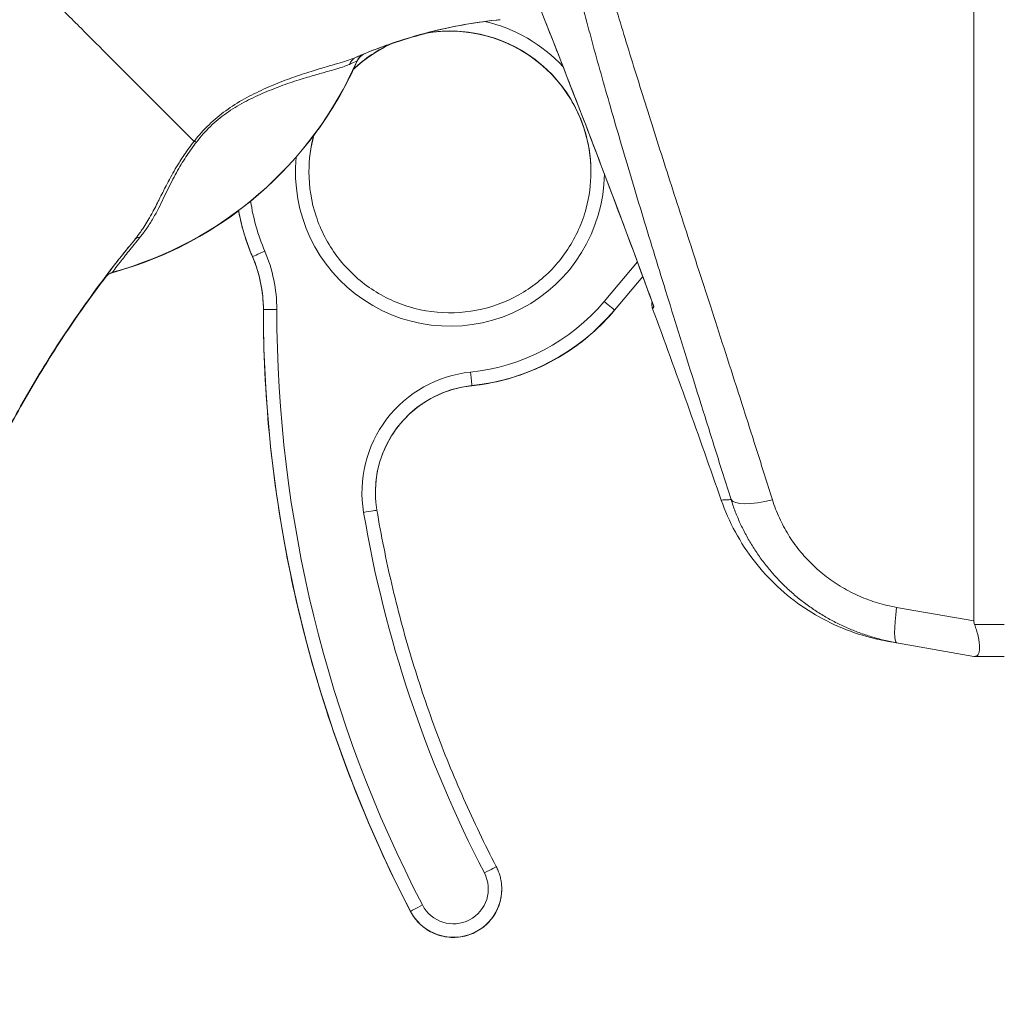
# Model space of a CAD drawing. Units: inches. Extents: x 4 to 148, y 3 to 90.
# Drawn here: x 73 to 74, y 59 to 60 of the extents above; entities that cross this region are included whole.
import ezdxf

# ---------------------------------------------------------------- set-up
doc = ezdxf.new("R2010")
doc.units = ezdxf.units.IN
doc.header["$LTSCALE"] = 9
doc.header["$MEASUREMENT"] = 0
for name, color, linetype, lineweight in [('Dimension (ANSI)', 7, 'Continuous', 5), ('Visible (ANSI)', 7, 'Continuous', 5), ('Visible Narrow (ANSI)', 7, 'Continuous', 5)]:
    doc.layers.add(name, color=color, linetype=linetype, lineweight=lineweight)
doc.styles.add('ROMANS', font='romans.shx')
doc.dimstyles.new('Default (ANSI)', dxfattribs={"dimscale": 9, "dimtxt": 0.1, "dimasz": 0.098425, "dimexe": 0.125, "dimexo": 0.0625, "dimgap": 0.031496, "dimtad": 0, "dimtih": 1, "dimtoh": 1, "dimrnd": 1e-08, "dimzin": 0, "dimdsep": 46, "dimtxsty": 'ROMANS', "dimcen": 0.09, "dimdle": 0.393701, "dimclrd": 256, "dimclre": 256, "dimclrt": 256, "dimadec": 0, "dimazin": 0, "dimtfac": 1, "dimtofl": 0, "dimtmove": 0, "dimatfit": 3, "dimfxl": 1, "dimtolj": 1, "dimtzin": 0, "dimlwd": -1, "dimlwe": -1, "dimarcsym": 0})

# ---------------------------------------------------------------- blocks, each defined once
blk = doc.blocks.new('*D15')
at = {"layer": 'Defpoints', "color": 0, "transparency": 16777216}
for p in [(69.515, 72.8721), (74.4698, 72.8721), (74.4698, 49.1221)]:
    blk.add_point(p, dxfattribs=at)
at = {"layer": 'Dimension (ANSI)', "transparency": 16777216}
for p, q in [((73.9073, 72.8721), (68.39, 72.8721)), ((69.515, 71.9862), (69.515, 66.3491)), ((69.515, 50.0079), (69.515, 61.8739)), ((73.9073, 49.1221), (68.39, 49.1221))]:
    blk.add_line(p, q, dxfattribs=at)
for points in [[(69.3674, 71.9862), (69.6626, 71.9862), (69.515, 72.8721)], [(69.3674, 50.0079), (69.6626, 50.0079), (69.515, 49.1221)]]:
    blk.add_solid(points, dxfattribs=at)
at = {"layer": 'Dimension (ANSI)', "transparency": 16777216, "insert": (69.515, 64.1115), "char_height": 0.9, "attachment_point": 5, "style": 'ROMANS'}
blk.add_mtext('\\A1;\\fromans|b0|i0;\\H0.9000;23.75\\P\\fromans|b0|i0;\\H0.9000;LID\\P\\fromans|b0|i0;\\H0.9000;HEIGHT', dxfattribs=at)

msp = doc.modelspace()

# ---------------------------------------------------------------- linework, layer by layer
at = {"layer": 'Visible (ANSI)'}
for p, q in [((74.27238, 59.08836), (74.27238, 60.49276)), ((73.1853, 59.83875), (73.18529, 59.83876)), ((73.78717, 59.59354), (73.74564, 59.5441)), ((74.15921, 59.05639), (74.27238, 59.03644)), ((74.27238, 59.03644), (74.27346, 59.03644)), ((74.31704, 59.03644), (74.27346, 59.03644)), ((73.5804, 58.69517), (73.5804, 58.69542))]:
    msp.add_line(p, q, dxfattribs=at)
for centre, radius, start, end in [((73.38677, 59.90151), 0.02008, 112.54381, 156.33164), ((72.86356, 60.13052), 0.55118, 323.19179, 334.97623), ((72.86356, 60.13052), 0.55118, 285.36021, 306.92441), ((73.01488, 59.57998), 0.02008, 105.36016, 142.95038), ((73.01488, 59.57967), 0.02008, 105.36021, 142.95036), ((59.02741, 54.09408), 15.74803, 19.171405, 20.255663)]:
    msp.add_arc(centre, radius, start, end, dxfattribs=at)
for centre, major_axis, ratio, start_param, end_param in [((72.86356, 60.13083), (-0.55118, 0), 0.9999992, 1.8388809, 2.7285013), ((72.86356, 60.13052), (-0.55118, 0), 0.9999992, 2.4991692, 2.7048431), ((72.86356, 60.13052), (-0.55118, 0), 0.9999992, 1.8388809, 2.2152486), ((74.34363, 58.5769), (1.68453, 0.03717), 0.9999992, 2.4729003, 2.509576), ((74.3436, 58.57661), (-1.68391, 0.05776), 0.9999992, 5.6708413, 5.7075178), ((73.44316, 60.17961), (-0.4443, -0.58784), 0.0007664, 6.2821465, 6.3142062), ((73.01511, 59.57994), (-0.01571, 0.0125), 0.9995305, 0.0018169, 0.0255596), ((72.96442, 59.54226), (0.02865, 0.04094), 0.028853, 1.595289, 1.6712494), ((72.96442, 59.54184), (0.02865, 0.04094), 0.0300959, 1.593502, 1.669469), ((74.72583, 59.03644), (-0.45336, 0.05335), 0.1629425, 0.0191733, 0.0880014)]:
    msp.add_ellipse(centre, major_axis=major_axis, ratio=ratio, start_param=start_param, end_param=end_param, dxfattribs=at)
for points in [[(73.80313, 59.55013), (73.7348, 59.73683), (73.66307, 59.92231), (73.58869, 60.10667)], [(73.41922, 59.93498), (73.43634, 59.94089), (73.45369, 59.94613), (73.47123, 59.95069)], [(73.42334, 59.93679), (73.42334, 59.93679), (73.42334, 59.93679), (73.42333, 59.93679)], [(72.99937, 59.59242), (72.99937, 59.59241), (72.99937, 59.59241), (72.99937, 59.59241)], [(73.90206, 59.26567), (73.90206, 59.26567), (73.90206, 59.26567), (73.90206, 59.26567)]]:
    msp.add_open_spline(points, degree=3, dxfattribs=at)
for points, knots in [([(73.37907, 59.92005), (73.40982, 59.93281), (73.44149, 59.94339), (73.50604, 59.95993), (73.5389, 59.96589), (73.572, 59.96949)], [0.00000129, 0.00000129, 0.00000129, 0.00000129, 0.25366569, 0.25366569, 0.50727348, 0.50727348, 0.50727348, 0.50727348]), ([(73.572, 59.96949), (73.57301, 59.9696), (73.57403, 59.96971), (73.57605, 59.96993), (73.57707, 59.97003), (73.57808, 59.97014)], [0.000000084, 0.000000084, 0.000000084, 0.000000084, 0.007755829, 0.007755829, 0.015527264, 0.015527264, 0.015527264, 0.015527264]), ([(73.71118, 59.74695), (73.71115, 59.76891), (73.7076, 59.79086), (73.69375, 59.83264), (73.68344, 59.85245), (73.65711, 59.88781), (73.64109, 59.90337), (73.60497, 59.92866), (73.58487, 59.93839), (73.54263, 59.95103), (73.52049, 59.95394), (73.48818, 59.953), (73.47794, 59.95193), (73.46783, 59.95011)], [5.935909, 5.935909, 5.935909, 5.935909, 6.2546961, 6.2546961, 6.5746962, 6.5746962, 6.8946962, 6.8946962, 7.2146962, 7.2146962, 7.5346961, 7.5346961, 7.6838041, 7.6838041, 7.6838041, 7.6838041]), ([(73.41834, 59.93458), (73.43444, 59.94017), (73.45076, 59.94517), (73.46723, 59.94957), (73.46878, 59.94999), (73.47034, 59.9504), (73.47189, 59.9508)], [0.25945912, 0.25945912, 0.25945912, 0.25945912, 0.5, 0.5, 0.5, 0.52267836, 0.52267836, 0.52267836, 0.52267836]), ([(73.4223, 59.93635), (73.40585, 59.92922), (73.39033, 59.91993), (73.37159, 59.90511), (73.36708, 59.90122), (73.36275, 59.89713)], [7.91439794, 7.91439794, 7.91439794, 7.91439794, 8.17469604, 8.17469604, 8.26113644, 8.26113644, 8.26113644, 8.26113644]), ([(73.30499, 59.80078), (73.30494, 59.80057), (73.30488, 59.80036), (73.30019, 59.78282), (73.29782, 59.76489), (73.29779, 59.74695)], [8.81155408, 8.81155408, 8.81155408, 8.81155408, 8.81469604, 8.81469604, 9.07507585, 9.07507585, 9.07507585, 9.07507585]), ([(73.29779, 59.74695), (73.29779, 59.7249), (73.30135, 59.70285), (73.31522, 59.661), (73.32553, 59.64119), (73.35187, 59.60583), (73.36788, 59.59027), (73.404, 59.56498), (73.4241, 59.55525), (73.46635, 59.54261), (73.48848, 59.5397), (73.53256, 59.54098), (73.55449, 59.54518), (73.59592, 59.56027), (73.61542, 59.57116), (73.65, 59.59851), (73.66509, 59.61498), (73.68931, 59.65182), (73.69845, 59.67219), (73.70881, 59.7109), (73.71118, 59.72892), (73.71118, 59.74695)], [2.7931034, 2.7931034, 2.7931034, 2.7931034, 3.1131035, 3.1131035, 3.4331035, 3.4331035, 3.7531035, 3.7531035, 4.0731035, 4.0731035, 4.3931035, 4.3931035, 4.7131034, 4.7131034, 5.0331034, 5.0331034, 5.3531034, 5.3531034, 5.6731034, 5.6731034, 5.9346961, 5.9346961, 5.9346961, 5.9346961]), ([(73.19464, 59.69017), (73.19478, 59.6894), (73.19492, 59.68864), (73.19649, 59.68039), (73.19818, 59.67296), (73.2021, 59.65825), (73.20433, 59.65096), (73.20931, 59.63656), (73.21206, 59.62946), (73.21506, 59.62246)], [2.97355734, 2.97355734, 2.97355734, 2.97355734, 2.98096633, 2.98096633, 3.05350035, 3.05350035, 3.12603437, 3.12603437, 3.19856838, 3.19856838, 3.19856838, 3.19856838]), ([(73.21506, 59.62246), (73.21716, 59.61757), (73.21906, 59.6126), (73.22245, 59.60251), (73.22394, 59.5974), (73.22651, 59.58707), (73.22758, 59.58186), (73.2293, 59.57135), (73.22995, 59.56607), (73.23081, 59.55546), (73.23102, 59.55014), (73.23102, 59.54482)], [6.22620958, 6.22620958, 6.22620958, 6.22620958, 6.30729363, 6.30729363, 6.38837768, 6.38837768, 6.46946173, 6.46946173, 6.55054578, 6.55054578, 6.63162983, 6.63162983, 6.63162983, 6.63162983]), ([(72.80912, 59.27218), (72.82242, 59.3015), (72.83702, 59.33147), (72.85313, 59.36203), (72.86924, 59.3926), (72.88687, 59.42376), (72.90614, 59.45527), (72.9254, 59.48678), (72.94631, 59.51864), (72.96888, 59.55051), (72.97909, 59.56491), (72.98964, 59.57932), (73.00055, 59.59374)], [0, 0, 0, 0, 0.25, 0.25, 0.25, 0.5, 0.5, 0.5, 0.75, 0.75, 0.75, 0.86302748, 0.86302748, 0.86302748, 0.86302748]), ([(73.80154, 59.54621), (73.8008, 59.5482), (73.80039, 59.55034), (73.80029, 59.5539), (73.80041, 59.55536), (73.80069, 59.55678)], [0, 0, 0, 0, 0.016175273, 0.016175273, 0.027170882, 0.027170882, 0.027170882, 0.027170882]), ([(72.86934, 59.39269), (72.88325, 59.41782), (72.8978, 59.4426), (72.92816, 59.49138), (72.94396, 59.51539), (72.96037, 59.53898)], [-0.43887201, -0.43887201, -0.43887201, -0.43887201, -0.21943736, -0.21943736, -0.00000099, -0.00000099, -0.00000099, -0.00000099]), ([(72.96037, 59.53867), (72.94396, 59.51507), (72.92816, 59.49106), (72.8978, 59.44227), (72.88325, 59.41748), (72.86934, 59.39234)], [-0.43887511, -0.43887511, -0.43887511, -0.43887511, -0.21943725, -0.21943725, -0.00000109, -0.00000109, -0.00000109, -0.00000109]), ([(73.23102, 59.54482), (73.23103, 59.48369), (73.23396, 59.42255), (73.24567, 59.30084), (73.25444, 59.24026), (73.27775, 59.12023), (73.29228, 59.06077), (73.32696, 58.94352), (73.34712, 58.88573), (73.39286, 58.77234), (73.41846, 58.71674), (73.44665, 58.66249)], [2.79314814, 2.79314814, 2.79314814, 2.79314814, 2.88900452, 2.88900452, 2.9848609, 2.9848609, 3.08071728, 3.08071728, 3.17657366, 3.17657366, 3.27243005, 3.27243005, 3.27243005, 3.27243005]), ([(73.53661, 59.43338), (73.55269, 59.43503), (73.56865, 59.43792), (73.59992, 59.44611), (73.61525, 59.45141), (73.6449, 59.4643), (73.65923, 59.47189), (73.68655, 59.48918), (73.69954, 59.49888), (73.72389, 59.52015), (73.73524, 59.53173), (73.74564, 59.5441)], [4.46606988, 4.46606988, 4.46606988, 4.46606988, 4.62005346, 4.62005346, 4.77403703, 4.77403703, 4.92802061, 4.92802061, 5.08200418, 5.08200418, 5.23598776, 5.23598776, 5.23598776, 5.23598776]), ([(73.53661, 59.43338), (73.52127, 59.4318), (73.50617, 59.42796), (73.47772, 59.41607), (73.46437, 59.40802), (73.44058, 59.3884), (73.43014, 59.37683), (73.41305, 59.35117), (73.4064, 59.33707), (73.3975, 59.30763), (73.39522, 59.2923), (73.39519, 59.27697)], [1.3244772, 1.3244772, 1.3244772, 1.3244772, 1.6182025, 1.6182025, 1.9119277, 1.9119277, 2.2056529, 2.2056529, 2.4993782, 2.4993782, 2.7915115, 2.7915115, 2.7915115, 2.7915115]), ([(73.39519, 59.27697), (73.39519, 59.27522), (73.39522, 59.27346), (73.39534, 59.26996), (73.39543, 59.26821), (73.39566, 59.26471), (73.39581, 59.26297), (73.39616, 59.25948), (73.39636, 59.25774), (73.39683, 59.25426), (73.39709, 59.25253), (73.39738, 59.2508)], [2.79310343, 2.79310343, 2.79310343, 2.79310343, 2.8264876, 2.8264876, 2.85987178, 2.85987178, 2.89325596, 2.89325596, 2.92664013, 2.92664013, 2.96002431, 2.96002431, 2.96002431, 2.96002431]), ([(74.14486, 59.05892), (74.13494, 59.06067), (74.12508, 59.0629), (74.08313, 59.07454), (74.05195, 59.08886), (73.9964, 59.12611), (73.97132, 59.14949), (73.92993, 59.20278), (73.91325, 59.2335), (73.90206, 59.26566)], [0, 0, 0, 0, 0.07682535, 0.07682535, 0.33173996, 0.33173996, 0.58648495, 0.58648495, 0.84595617, 0.84595617, 0.84595617, 0.84595617]), ([(73.39738, 59.2508), (73.40351, 59.21442), (73.41078, 59.17822), (73.42756, 59.10636), (73.43707, 59.07069), (73.45831, 59.00002), (73.47003, 58.96501), (73.49564, 58.8958), (73.50952, 58.86159), (73.5394, 58.79412), (73.55539, 58.76084), (73.57241, 58.7281)], [2.96002431, 2.96002431, 2.96002431, 2.96002431, 3.02250546, 3.02250546, 3.0849866, 3.0849866, 3.14746775, 3.14746775, 3.2099489, 3.2099489, 3.27243005, 3.27243005, 3.27243005, 3.27243005]), ([(74.27346, 59.03644), (74.27548, 59.03644), (74.27734, 59.03704), (74.28001, 59.04126), (74.28063, 59.04472), (74.2806, 59.05398), (74.27997, 59.05964), (74.27724, 59.07244), (74.27529, 59.07848), (74.27346, 59.08309)], [-0.15702726, -0.15702726, -0.15702726, -0.15702726, -0.11892712, -0.11892712, -0.07913015, -0.07913015, -0.03979196, -0.03979196, 0, 0, 0, 0]), ([(74.15921, 59.05639), (74.15555, 59.05704), (74.15252, 59.05757), (74.15019, 59.05798), (74.14787, 59.05839), (74.14626, 59.05867), (74.14546, 59.05882), (74.14506, 59.05889), (74.14486, 59.05892), (74.14486, 59.05892)], [0, 0, 0, 0, 0.2, 0.2, 0.2, 0.4, 0.4, 0.4, 0.49938827, 0.49938827, 0.49938827, 0.49938827]), ([(73.5804, 58.69542), (73.5804, 58.69769), (73.58029, 58.69995), (73.57986, 58.70446), (73.57953, 58.7067), (73.57867, 58.71115), (73.57813, 58.71335), (73.57684, 58.71769), (73.5761, 58.71984), (73.5744, 58.72404), (73.57346, 58.7261), (73.57241, 58.7281)], [5.93469608, 5.93469608, 5.93469608, 5.93469608, 6.0305614, 6.0305614, 6.12642673, 6.12642673, 6.22229205, 6.22229205, 6.31815738, 6.31815738, 6.4140227, 6.4140227, 6.4140227, 6.4140227]), ([(73.44665, 58.66249), (73.45014, 58.65578), (73.45471, 58.64964), (73.46554, 58.6391), (73.47181, 58.6347), (73.48542, 58.62811), (73.49275, 58.62591), (73.50774, 58.62393), (73.51539, 58.62414), (73.53024, 58.62698), (73.53743, 58.62959), (73.55064, 58.63695), (73.55665, 58.6417), (73.56687, 58.65284), (73.57108, 58.65923), (73.57727, 58.67302), (73.57926, 58.68042), (73.58027, 58.69034), (73.5804, 58.69276), (73.5804, 58.69517)], [3.27243, 3.27243, 3.27243, 3.27243, 3.59243, 3.59243, 3.91243, 3.91243, 4.2324301, 4.2324301, 4.5524302, 4.5524302, 4.8724303, 4.8724303, 5.1924304, 5.1924304, 5.5124303, 5.5124303, 5.8324303, 5.8324303, 5.9346961, 5.9346961, 5.9346961, 5.9346961])]:
    msp.add_open_spline(points, degree=3, knots=knots, dxfattribs=at)
at = {"layer": 'Visible Narrow (ANSI)'}
for p, q in [((73.1853, 59.83875), (73.18529, 59.83876)), ((73.18531, 59.83877), (73.18531, 59.83876)), ((73.21506, 59.62271), (73.21506, 59.62246)), ((73.73057, 59.55704), (73.77924, 59.61498)), ((73.74564, 59.54435), (73.78711, 59.59371)), ((73.78717, 59.59354), (73.74564, 59.5441)), ((72.96015, 59.53867), (72.96037, 59.53867)), ((72.96232, 59.54177), (72.96254, 59.54177)), ((73.23102, 59.54507), (73.23102, 59.54482)), ((73.74564, 59.5441), (73.74564, 59.54435)), ((73.53661, 59.43338), (73.53661, 59.43363)), ((74.15921, 59.10832), (74.27238, 59.08836)), ((74.31704, 59.08309), (74.27346, 59.08309)), ((73.44665, 58.66249), (73.44665, 58.66274))]:
    msp.add_line(p, q, dxfattribs=at)
for centre, radius, start, end in [((73.50449, 59.74695), 0.20669, 114.19297, 133.21556), ((73.50953, 58.69545), 0.05118, 207.46337, 27.46337), ((73.50953, 58.69542), 0.07087, 207.46337, 359.99999)]:
    msp.add_arc(centre, radius, start, end, dxfattribs=at)
for centre, major_axis, ratio, start_param, end_param in [((73.50449, 59.74697), (0.22055, -0.05105), 0.9999993, 1.570793, 1.5707963), ((73.50449, 59.74697), (0.22054, -0.05108), 0.9999993, 0.9760838, 1.5707963), ((73.50449, 59.74669), (0.20669, 0.00025), 0.9999992, 0, 1.7478942), ((73.50449, 59.74695), (0.2039, 0.03388), 0.9999992, 6.118514, 7.8539816), ((73.50449, 59.74669), (-0.1901, -0.08114), 0.9999994, 4.712389, 4.7124495), ((73.50449, 59.74669), (-0.18965, -0.08218), 0.9999994, 4.712389, 5.0591266), ((73.50449, 59.74695), (0.18895, 0.08378), 0.9999995, 1.5707424, 1.5707963), ((72.86356, 60.13098), (-0.55118, 0), 0.9997737, 1.83929, 2.7281), ((73.37506, 59.89664), (-0.00797, 0.01843), 0.9574331, 0.0044661, 0.7665256), ((73.38668, 59.90149), (-0.0077, 0.01854), 0.999939, 0, 0.7638026), ((71.92815, 59.38518), (1.44023, 0.52439), 0.0012026, 6.2827419, 6.2938549), ((72.04841, 59.3692), (1.33066, 0.55086), 0.0011825, 6.2826985, 6.2946374), ((73.50449, 59.74669), (-0.19949, 0.05408), 0.9999993, 0, 0.2635217), ((73.50449, 59.74695), (-0.20669, 0), 0.9999992, 6.0204169, 6.2831853), ((73.14267, 59.77897), (0.01591, -0.01225), 0.2356112, 2.4021991, 2.7195434), ((73.50449, 59.74697), (0.22636, -0.00299), 0.9999992, 3.0582886, 6.2831853), ((73.50449, 59.74697), (-0.29528, 0), 0.9999992, 0.145891, 0.405465), ((73.50449, 59.74669), (-0.28942, -0.12423), 0.9999994, 6.0581743, 6.2831853), ((73.50449, 59.74695), (-0.31496, 0), 0.9999992, 0.1811654, 0.405465), ((73.0574, 59.63422), (-0.01553, 0.01273), 0.7620423, 5.6518212, 6.2813485), ((73.23315, 59.63048), (-0.01809, -0.00776), 0.0011703, 4.7118818, 6.282683), ((73.03417, 59.54506), (0.18089, 0.07765), 0.9999994, 5.8777651, 6.2831853), ((73.03417, 59.54481), (0.19685, 0.00001), 0.9999992, 0, 0.4054202), ((73.03417, 59.54509), (0.19898, 0.08541), 0.9999994, 5.8777651, 6.2831853), ((73.44318, 60.17995), (-0.44432, -0.58787), 0.0007694, 6.2501329, 6.2821911), ((73.01511, 59.58031), (-0.0163, 0.01173), 0.9994661, 5.6045014, 6.2601392), ((73.45211, 60.19387), (-0.44255, -0.59453), 0.0007606, 6.2508146, 6.2821652), ((73.50449, 59.74697), (0.29528, 0), 0.9999992, 4.8145591, 5.584477), ((73.73057, 59.55702), (0.01507, -0.01266), 0.0009751, 0.0008192, 1.5716158), ((73.25071, 59.54507), (-0.01969, 0), 0.0012735, 4.7123877, 6.2831853), ((75.14441, 59.54516), (-1.91339, -0.00009), 0.9999992, 0, 0.4792819), ((75.14441, 59.54491), (-1.91339, 0), 0.9999992, 0.0000447, 0.4793266), ((75.14441, 59.54518), (-1.8937, -0.00008), 0.9999992, 0, 0.4792819), ((73.50449, 59.74695), (0.31496, 0), 0.9999992, 4.8145591, 5.584477), ((73.50449, 59.74669), (0.24116, -0.20259), 0.9999999, 5.5132674, 6.2831853), ((73.55267, 59.27699), (-0.1747, -0.02944), 0.9999992, 4.6476382, 6.2831853), ((73.5346, 59.45321), (0.00201, -0.01958), 0.0001299, 0.0012669, 1.5720623), ((73.55267, 59.27697), (-0.15748, 0), 0.9999992, 4.8145591, 6.2831853), ((73.55267, 59.27672), (-0.15666, -0.01606), 0.9999992, 4.712389, 6.1794233), ((73.99091, 59.29139), (-0.07511, -0.02363), 0.2676826, 0.0734779, 1.3043913), ((73.37797, 59.24753), (0.01941, 0.00327), 0.0012558, 0, 1.5705837), ((75.14441, 59.54518), (-1.79134, 0), 0.9999992, 0.1669209, 0.4793266), ((74.17288, 59.13394), (-0.01367, -0.07754), 0.1222756, 5.0705396, 6.2831853), ((73.55494, 58.71903), (0.01747, 0.00908), 0.00113, 0, 1.5702116), ((73.50953, 58.69517), (0.07087, 0), 0.9999992, 3.6209193, 6.2831853), ((73.46412, 58.67182), (-0.01747, -0.00908), 0.00113, 4.7117993, 6.282598)]:
    msp.add_ellipse(centre, major_axis=major_axis, ratio=ratio, start_param=start_param, end_param=end_param, dxfattribs=at)
for points, knots in [([(73.60116, 60.51649), (73.60212, 60.50419), (73.6032, 60.49186), (73.60439, 60.47949), (73.60559, 60.46712), (73.60691, 60.4547), (73.60834, 60.44223), (73.60977, 60.42976), (73.61131, 60.41724), (73.61297, 60.40467), (73.61464, 60.39209), (73.61641, 60.37946), (73.6183, 60.36677), (73.62019, 60.35408), (73.62219, 60.34132), (73.6243, 60.32849), (73.62642, 60.31566), (73.62864, 60.30275), (73.63098, 60.28976), (73.63331, 60.27678), (73.63576, 60.2637), (73.63831, 60.25053), (73.64087, 60.23737), (73.64353, 60.2241), (73.6463, 60.21073), (73.64908, 60.19736), (73.65196, 60.18387), (73.65495, 60.17027), (73.65795, 60.15666), (73.66105, 60.14294), (73.66426, 60.12907), (73.66747, 60.11521), (73.6708, 60.1012), (73.67423, 60.08704), (73.67767, 60.07288), (73.68121, 60.05857), (73.68487, 60.04408), (73.68853, 60.02959), (73.69231, 60.01493), (73.6962, 60.00008), (73.70009, 59.98523), (73.70409, 59.97018), (73.70822, 59.95493), (73.71235, 59.93967), (73.71659, 59.9242), (73.72096, 59.90849), (73.72532, 59.89279), (73.72981, 59.87685), (73.73443, 59.86065), (73.73904, 59.84445), (73.74378, 59.828), (73.74866, 59.81125), (73.75353, 59.79451), (73.75853, 59.77749), (73.76367, 59.76015), (73.76881, 59.74281), (73.77409, 59.72516), (73.77951, 59.70717), (73.78492, 59.68918), (73.79048, 59.67085), (73.79619, 59.65214), (73.8019, 59.63343), (73.80775, 59.61435), (73.81376, 59.59486), (73.81977, 59.57537), (73.82593, 59.55547), (73.83226, 59.53512), (73.83858, 59.51477), (73.84507, 59.49397), (73.85172, 59.47268), (73.85838, 59.45138), (73.86521, 59.42959), (73.87221, 59.40729), (73.87921, 59.38498), (73.88638, 59.36215), (73.89375, 59.33868), (73.90112, 59.31521), (73.9087, 59.29109), (73.91647, 59.26635)], [0, 0, 0, 0, 0.0384615, 0.0384615, 0.0384615, 0.0769231, 0.0769231, 0.0769231, 0.1153846, 0.1153846, 0.1153846, 0.1538462, 0.1538462, 0.1538462, 0.1923077, 0.1923077, 0.1923077, 0.2307692, 0.2307692, 0.2307692, 0.2692308, 0.2692308, 0.2692308, 0.3076923, 0.3076923, 0.3076923, 0.3461538, 0.3461538, 0.3461538, 0.3846154, 0.3846154, 0.3846154, 0.4230769, 0.4230769, 0.4230769, 0.4615385, 0.4615385, 0.4615385, 0.5, 0.5, 0.5, 0.5384615, 0.5384615, 0.5384615, 0.5769231, 0.5769231, 0.5769231, 0.6153846, 0.6153846, 0.6153846, 0.6538462, 0.6538462, 0.6538462, 0.6923077, 0.6923077, 0.6923077, 0.7307692, 0.7307692, 0.7307692, 0.7692308, 0.7692308, 0.7692308, 0.8076923, 0.8076923, 0.8076923, 0.8461538, 0.8461538, 0.8461538, 0.8846154, 0.8846154, 0.8846154, 0.9230769, 0.9230769, 0.9230769, 0.9615385, 0.9615385, 0.9615385, 1, 1, 1, 1]), ([(73.6263, 60.51212), (73.62794, 60.49986), (73.62969, 60.48756), (73.63156, 60.47524), (73.63342, 60.46291), (73.6354, 60.45054), (73.63748, 60.43814), (73.63957, 60.42574), (73.64176, 60.41329), (73.64406, 60.40079), (73.64636, 60.3883), (73.64876, 60.37575), (73.65127, 60.36314), (73.65379, 60.35054), (73.6564, 60.33787), (73.65912, 60.32513), (73.66185, 60.3124), (73.66467, 60.29959), (73.6676, 60.2867), (73.67053, 60.27381), (73.67356, 60.26084), (73.6767, 60.24777), (73.67983, 60.23471), (73.68307, 60.22155), (73.68641, 60.20827), (73.68975, 60.195), (73.6932, 60.18162), (73.69674, 60.16812), (73.70029, 60.15462), (73.70394, 60.14099), (73.70769, 60.12722), (73.71144, 60.11346), (73.7153, 60.09955), (73.71926, 60.08548), (73.72322, 60.07142), (73.72729, 60.0572), (73.73146, 60.0428), (73.73563, 60.0284), (73.73991, 60.01382), (73.74429, 59.99905), (73.74868, 59.98428), (73.75317, 59.96931), (73.75778, 59.95413), (73.76238, 59.93894), (73.7671, 59.92354), (73.77193, 59.9079), (73.77675, 59.89226), (73.7817, 59.87638), (73.78675, 59.86024), (73.79181, 59.8441), (73.79698, 59.82769), (73.80228, 59.81099), (73.80757, 59.79429), (73.81299, 59.77731), (73.81852, 59.76), (73.82406, 59.7427), (73.82972, 59.72508), (73.83551, 59.70711), (73.84129, 59.68913), (73.84721, 59.67082), (73.85325, 59.65212), (73.8593, 59.63342), (73.86548, 59.61434), (73.87179, 59.59484), (73.8781, 59.57535), (73.88455, 59.55544), (73.89114, 59.53507), (73.89773, 59.5147), (73.90445, 59.49388), (73.91133, 59.47255), (73.9182, 59.45123), (73.92522, 59.4294), (73.93238, 59.40705), (73.93954, 59.3847), (73.94685, 59.36182), (73.95432, 59.33829), (73.9618, 59.31476), (73.96944, 59.29057), (73.97724, 59.26578)], [0, 0, 0, 0, 0.0384615, 0.0384615, 0.0384615, 0.0769231, 0.0769231, 0.0769231, 0.1153846, 0.1153846, 0.1153846, 0.1538462, 0.1538462, 0.1538462, 0.1923077, 0.1923077, 0.1923077, 0.2307692, 0.2307692, 0.2307692, 0.2692308, 0.2692308, 0.2692308, 0.3076923, 0.3076923, 0.3076923, 0.3461538, 0.3461538, 0.3461538, 0.3846154, 0.3846154, 0.3846154, 0.4230769, 0.4230769, 0.4230769, 0.4615385, 0.4615385, 0.4615385, 0.5, 0.5, 0.5, 0.5384615, 0.5384615, 0.5384615, 0.5769231, 0.5769231, 0.5769231, 0.6153846, 0.6153846, 0.6153846, 0.6538462, 0.6538462, 0.6538462, 0.6923077, 0.6923077, 0.6923077, 0.7307692, 0.7307692, 0.7307692, 0.7692308, 0.7692308, 0.7692308, 0.8076923, 0.8076923, 0.8076923, 0.8461538, 0.8461538, 0.8461538, 0.8846154, 0.8846154, 0.8846154, 0.9230769, 0.9230769, 0.9230769, 0.9615385, 0.9615385, 0.9615385, 1, 1, 1, 1]), ([(73.58869, 60.1068), (73.5999, 60.07902), (73.61156, 60.04994), (73.62365, 60.01958), (73.62439, 60.01772), (73.62513, 60.01585), (73.62587, 60.01398), (73.63875, 59.98159), (73.65211, 59.94777), (73.66595, 59.91238), (73.6798, 59.87699), (73.69413, 59.84002), (73.70897, 59.80136), (73.7238, 59.76269), (73.73913, 59.72233), (73.7549, 59.68029), (73.77068, 59.63825), (73.7869, 59.59452), (73.80352, 59.54909)], [0.00000012, 0.00000012, 0.00000012, 0.00000012, 0.1884522, 0.1884522, 0.1884522, 0.2, 0.2, 0.2, 0.4, 0.4, 0.4, 0.6, 0.6, 0.6, 0.8, 0.8, 0.8, 1, 1, 1, 1]), ([(72.87383, 60.04745), (72.88852, 60.03281), (72.90392, 60.01736), (72.9191, 60.00218), (72.93428, 59.98699), (72.94923, 59.97204), (72.96381, 59.95746), (72.97839, 59.94287), (72.99258, 59.92866), (73.00618, 59.91505), (73.01978, 59.90144), (73.03278, 59.88843), (73.04498, 59.87619), (73.05719, 59.86396), (73.0686, 59.85249), (73.07906, 59.84202), (73.08951, 59.83154), (73.09901, 59.82202), (73.10746, 59.81359), (73.1159, 59.80516), (73.12327, 59.79782), (73.12934, 59.79168)], [0, 0, 0, 0, 0.14285714, 0.14285714, 0.14285714, 0.28571429, 0.28571429, 0.28571429, 0.42857143, 0.42857143, 0.42857143, 0.57142857, 0.57142857, 0.57142857, 0.71428571, 0.71428571, 0.71428571, 0.85714286, 0.85714286, 0.85714286, 1, 1, 1, 1]), ([(73.36701, 59.91504), (73.38323, 59.92212), (73.39972, 59.92859), (73.41644, 59.93442), (73.43316, 59.94026), (73.45011, 59.94547), (73.46723, 59.95002), (73.48435, 59.95457), (73.50165, 59.95848), (73.51912, 59.96173), (73.53659, 59.96498), (73.55424, 59.96758), (73.572, 59.96949)], [0, 0, 0, 0, 0.25, 0.25, 0.25, 0.5, 0.5, 0.5, 0.75, 0.75, 0.75, 1, 1, 1, 1]), ([(73.36701, 59.91504), (73.36458, 59.91398), (73.36171, 59.91287), (73.35839, 59.91169), (73.35507, 59.91052), (73.35129, 59.90929), (73.34693, 59.90795), (73.34257, 59.90661), (73.33763, 59.90516), (73.33198, 59.90352), (73.32632, 59.90188), (73.31994, 59.90005), (73.31259, 59.89786), (73.30523, 59.89567), (73.2969, 59.89312), (73.28783, 59.89011), (73.27875, 59.8871), (73.26895, 59.88362), (73.25938, 59.87992), (73.24981, 59.87622), (73.24048, 59.87229), (73.23116, 59.86802), (73.22185, 59.86376), (73.21254, 59.85915), (73.20322, 59.85395), (73.19391, 59.84876), (73.1846, 59.84295), (73.17589, 59.83666), (73.16717, 59.83036), (73.15905, 59.82358), (73.15131, 59.81609), (73.14356, 59.80861), (73.1362, 59.80042), (73.12934, 59.79168)], [0, 0, 0, 0, 0.09090909, 0.09090909, 0.09090909, 0.18181818, 0.18181818, 0.18181818, 0.27272727, 0.27272727, 0.27272727, 0.36363636, 0.36363636, 0.36363636, 0.45454545, 0.45454545, 0.45454545, 0.54545455, 0.54545455, 0.54545455, 0.63636364, 0.63636364, 0.63636364, 0.72727273, 0.72727273, 0.72727273, 0.81818182, 0.81818182, 0.81818182, 0.90909091, 0.90909091, 0.90909091, 0.99999999, 0.99999999, 0.99999999, 0.99999999]), ([(73.36829, 59.90956), (73.36821, 59.90953), (73.36783, 59.90938), (73.36703, 59.90903), (73.36623, 59.90867), (73.36497, 59.90812), (73.3633, 59.9074), (73.36164, 59.90667), (73.35961, 59.90576), (73.35708, 59.90463)], [0.00000008, 0.00000008, 0.00000008, 0.00000008, 0.33333333, 0.33333333, 0.33333333, 0.66666667, 0.66666667, 0.66666667, 1, 1, 1, 1]), ([(73.37898, 59.92003), (73.37889, 59.92001), (73.37848, 59.91985), (73.37762, 59.9195), (73.37675, 59.91915), (73.37542, 59.9186), (73.37364, 59.91786), (73.37187, 59.91712), (73.36965, 59.91618), (73.36701, 59.91504)], [0, 0, 0, 0, 0.3333333, 0.3333333, 0.3333333, 0.6666667, 0.6666667, 0.6666667, 1, 1, 1, 1]), ([(73.35708, 59.90463), (73.35485, 59.90362), (73.35226, 59.90259), (73.34923, 59.9015), (73.3462, 59.90042), (73.34271, 59.89928), (73.33867, 59.89805), (73.33463, 59.89683), (73.33005, 59.89551), (73.32476, 59.89402), (73.31948, 59.89254), (73.3135, 59.89089), (73.30659, 59.88891), (73.29968, 59.88693), (73.29182, 59.88464), (73.28325, 59.88192), (73.27468, 59.87919), (73.26539, 59.87603), (73.2563, 59.87268), (73.24721, 59.86933), (73.23834, 59.86577), (73.22945, 59.86188), (73.22057, 59.858), (73.21166, 59.85376), (73.20277, 59.849), (73.19389, 59.84424), (73.18502, 59.83885), (73.17672, 59.83297), (73.16843, 59.82708), (73.16072, 59.82067), (73.15343, 59.8136), (73.14614, 59.80654), (73.13926, 59.79881), (73.13286, 59.79054)], [0, 0, 0, 0, 0.0909091, 0.0909091, 0.0909091, 0.1818182, 0.1818182, 0.1818182, 0.2727273, 0.2727273, 0.2727273, 0.3636364, 0.3636364, 0.3636364, 0.4545455, 0.4545455, 0.4545455, 0.5454545, 0.5454545, 0.5454545, 0.6363636, 0.6363636, 0.6363636, 0.7272727, 0.7272727, 0.7272727, 0.8181818, 0.8181818, 0.8181818, 0.9090909, 0.9090909, 0.9090909, 1, 1, 1, 1]), ([(73.12934, 59.79168), (73.12698, 59.78866), (73.12458, 59.78548), (73.12215, 59.78216), (73.11973, 59.77884), (73.11729, 59.77537), (73.11483, 59.77173), (73.11276, 59.76867), (73.11067, 59.76549), (73.10859, 59.7622), (73.1082, 59.76159), (73.10782, 59.76098), (73.10743, 59.76036), (73.10496, 59.75642), (73.10249, 59.75232), (73.10003, 59.74807), (73.09774, 59.7441), (73.09546, 59.74), (73.0932, 59.73578), (73.09304, 59.73549), (73.09288, 59.73519), (73.09272, 59.73489), (73.09079, 59.7313), (73.08888, 59.72762), (73.08697, 59.72386), (73.08647, 59.72288), (73.08597, 59.72189), (73.08546, 59.7209), (73.08479, 59.71957), (73.08412, 59.71824), (73.08345, 59.71689), (73.0817, 59.7134), (73.07993, 59.70985), (73.07814, 59.70628), (73.07736, 59.70472), (73.07657, 59.70315), (73.07578, 59.70158), (73.07404, 59.69815), (73.07227, 59.69469), (73.0704, 59.69116), (73.0699, 59.69022), (73.06939, 59.68928), (73.06888, 59.68833), (73.06677, 59.6844), (73.06454, 59.68042), (73.06221, 59.67647), (73.06202, 59.67616), (73.06183, 59.67584), (73.06165, 59.67552), (73.05968, 59.67221), (73.05764, 59.66892), (73.05556, 59.66574), (73.05438, 59.66392), (73.05318, 59.66214), (73.05198, 59.6604), (73.05087, 59.65879), (73.04975, 59.65721), (73.04862, 59.65568), (73.04642, 59.65265), (73.04419, 59.64976), (73.04189, 59.64697)], [0, 0, 0, 0, 0.0909091, 0.0909091, 0.0909091, 0.1818182, 0.1818182, 0.1818182, 0.2585717, 0.2585717, 0.2585717, 0.2727273, 0.2727273, 0.2727273, 0.3636364, 0.3636364, 0.3636364, 0.4485507, 0.4485507, 0.4485507, 0.4545455, 0.4545455, 0.4545455, 0.5265865, 0.5265865, 0.5265865, 0.5454545, 0.5454545, 0.5454545, 0.5706919, 0.5706919, 0.5706919, 0.6363636, 0.6363636, 0.6363636, 0.6650005, 0.6650005, 0.6650005, 0.7272727, 0.7272727, 0.7272727, 0.7438542, 0.7438542, 0.7438542, 0.8126638, 0.8126638, 0.8126638, 0.8181818, 0.8181818, 0.8181818, 0.8760214, 0.8760214, 0.8760214, 0.9090909, 0.9090909, 0.9090909, 0.9397668, 0.9397668, 0.9397668, 1, 1, 1, 1]), ([(73.13286, 59.79054), (73.13062, 59.78765), (73.12835, 59.7846), (73.12606, 59.78142), (73.12377, 59.77823), (73.12146, 59.7749), (73.11914, 59.77142), (73.11682, 59.76793), (73.11449, 59.7643), (73.11216, 59.76051), (73.10984, 59.75673), (73.10751, 59.7528), (73.10521, 59.74873), (73.10291, 59.74466), (73.10062, 59.74045), (73.09836, 59.73611), (73.0961, 59.73177), (73.09386, 59.72729), (73.09162, 59.72271), (73.08938, 59.71812), (73.08714, 59.71343), (73.08485, 59.70867), (73.08256, 59.70391), (73.08022, 59.69909), (73.07768, 59.69413), (73.07514, 59.68917), (73.0724, 59.68407), (73.06948, 59.67905), (73.06657, 59.67402), (73.06346, 59.66907), (73.06031, 59.66445), (73.05715, 59.65984), (73.05394, 59.65555), (73.05059, 59.65148)], [0.00000003, 0.00000003, 0.00000003, 0.00000003, 0.09090909, 0.09090909, 0.09090909, 0.18181818, 0.18181818, 0.18181818, 0.27272727, 0.27272727, 0.27272727, 0.36363636, 0.36363636, 0.36363636, 0.45454545, 0.45454545, 0.45454545, 0.54545455, 0.54545455, 0.54545455, 0.63636364, 0.63636364, 0.63636364, 0.72727273, 0.72727273, 0.72727273, 0.81818182, 0.81818182, 0.81818182, 0.90909091, 0.90909091, 0.90909091, 1, 1, 1, 1]), ([(73.05059, 59.65148), (73.04434, 59.64387), (73.03874, 59.63693), (73.03383, 59.63075), (73.02891, 59.62458), (73.02468, 59.61917), (73.02121, 59.61468), (73.01792, 59.61042), (73.0153, 59.60699), (73.01341, 59.6045), (73.01331, 59.60436), (73.0132, 59.60423), (73.0131, 59.60409), (73.01119, 59.60157), (73.01009, 59.60009), (73.00978, 59.59966)], [0, 0, 0, 0, 0.25, 0.25, 0.25, 0.5, 0.5, 0.5, 0.73676719, 0.73676719, 0.73676719, 0.75, 0.75, 0.75, 1, 1, 1, 1]), ([(72.80912, 59.27313), (72.82242, 59.30245), (72.83702, 59.33242), (72.85313, 59.36298), (72.86924, 59.39354), (72.88687, 59.42469), (72.90614, 59.45619), (72.9254, 59.48769), (72.94631, 59.51954), (72.96888, 59.55139), (72.99146, 59.58324), (73.0157, 59.6151), (73.04189, 59.64697)], [0, 0, 0, 0, 0.25, 0.25, 0.25, 0.5, 0.5, 0.5, 0.75, 0.75, 0.75, 1, 1, 1, 1]), ([(73.04189, 59.64697), (73.03522, 59.63883), (73.02944, 59.63162), (73.02432, 59.62516), (73.01919, 59.61869), (73.01473, 59.61297), (73.01108, 59.60823), (73.00742, 59.60349), (73.00458, 59.59974), (73.00258, 59.59708), (73.00057, 59.59442), (72.99941, 59.59286), (72.99908, 59.59241)], [0, 0, 0, 0, 0.25, 0.25, 0.25, 0.5, 0.5, 0.5, 0.75, 0.75, 0.75, 0.99999998, 0.99999998, 0.99999998, 0.99999998]), ([(73.80352, 59.54909), (73.80267, 59.54785), (73.8021, 59.54702), (73.8018, 59.54658), (73.80178, 59.54656), (73.80176, 59.54653), (73.80175, 59.54651), (73.80161, 59.54631), (73.80154, 59.54621), (73.80154, 59.54621)], [0.00000014, 0.00000014, 0.00000014, 0.00000014, 0.31606273, 0.31606273, 0.31606273, 0.33333333, 0.33333333, 0.33333333, 0.49548974, 0.49548974, 0.49548974, 0.49548974]), ([(73.91647, 59.26635), (73.91402, 59.26625), (73.91186, 59.26615), (73.91, 59.26606), (73.90907, 59.26602), (73.90821, 59.26598), (73.90743, 59.26594), (73.90535, 59.26583), (73.90382, 59.26576), (73.90295, 59.26571), (73.90285, 59.26571), (73.90275, 59.2657), (73.90266, 59.2657), (73.90226, 59.26568), (73.90206, 59.26567), (73.90206, 59.26567)], [0, 0, 0, 0, 0.13329871, 0.13329871, 0.13329871, 0.2, 0.2, 0.2, 0.37856198, 0.37856198, 0.37856198, 0.4, 0.4, 0.4, 0.49938464, 0.49938464, 0.49938464, 0.49938464]), ([(73.91647, 59.26635), (73.91838, 59.26037), (73.92047, 59.25445), (73.92274, 59.24861), (73.92501, 59.24278), (73.92745, 59.23702), (73.93007, 59.23135), (73.93268, 59.22568), (73.93547, 59.22009), (73.93843, 59.21461), (73.94138, 59.20912), (73.9445, 59.20373), (73.94777, 59.19845), (73.95104, 59.19316), (73.95448, 59.18799), (73.95806, 59.18292), (73.96165, 59.17786), (73.96538, 59.1729), (73.96927, 59.16807), (73.97315, 59.16324), (73.97718, 59.15852), (73.98135, 59.15393), (73.98551, 59.14934), (73.98982, 59.14487), (73.99426, 59.14054), (73.9987, 59.13621), (74.00327, 59.13201), (74.00797, 59.12795), (74.01267, 59.12389), (74.01749, 59.11997), (74.02243, 59.1162), (74.02737, 59.11243), (74.03242, 59.1088), (74.03758, 59.10532), (74.04274, 59.10185), (74.04801, 59.09852), (74.05338, 59.09536), (74.05875, 59.09219), (74.06422, 59.08919), (74.06979, 59.08634), (74.07535, 59.08349), (74.08101, 59.08081), (74.08675, 59.07829), (74.09249, 59.07577), (74.09832, 59.07342), (74.10423, 59.07124), (74.11014, 59.06906), (74.11612, 59.06705), (74.12217, 59.06522), (74.12823, 59.06339), (74.13434, 59.06174), (74.14052, 59.06026), (74.14669, 59.05879), (74.15293, 59.0575), (74.15921, 59.05639)], [0, 0, 0, 0, 0.05555556, 0.05555556, 0.05555556, 0.11111111, 0.11111111, 0.11111111, 0.16666667, 0.16666667, 0.16666667, 0.22222222, 0.22222222, 0.22222222, 0.27777778, 0.27777778, 0.27777778, 0.33333333, 0.33333333, 0.33333333, 0.38888889, 0.38888889, 0.38888889, 0.44444444, 0.44444444, 0.44444444, 0.5, 0.5, 0.5, 0.55555556, 0.55555556, 0.55555556, 0.61111111, 0.61111111, 0.61111111, 0.66666667, 0.66666667, 0.66666667, 0.72222222, 0.72222222, 0.72222222, 0.77777778, 0.77777778, 0.77777778, 0.83333333, 0.83333333, 0.83333333, 0.88888889, 0.88888889, 0.88888889, 0.94444444, 0.94444444, 0.94444444, 1, 1, 1, 1]), ([(73.97724, 59.26578), (73.97865, 59.26129), (73.9802, 59.25686), (73.98188, 59.25248), (73.98356, 59.24811), (73.98538, 59.24379), (73.98732, 59.23954), (73.98927, 59.23529), (73.99134, 59.23111), (73.99354, 59.22699), (73.99574, 59.22288), (73.99807, 59.21884), (74.00051, 59.21488), (74.00295, 59.21092), (74.00552, 59.20704), (74.00819, 59.20324), (74.01087, 59.19945), (74.01367, 59.19573), (74.01657, 59.19211), (74.01947, 59.18849), (74.02249, 59.18495), (74.02561, 59.18151), (74.02873, 59.17807), (74.03195, 59.17472), (74.03528, 59.17147), (74.03861, 59.16822), (74.04203, 59.16507), (74.04555, 59.16203), (74.04907, 59.15899), (74.05269, 59.15605), (74.05639, 59.15321), (74.0601, 59.15038), (74.06389, 59.14766), (74.06776, 59.14506), (74.07164, 59.14245), (74.0756, 59.13996), (74.07963, 59.13758), (74.08366, 59.13521), (74.08777, 59.13295), (74.09195, 59.13081), (74.09613, 59.12868), (74.10038, 59.12666), (74.1047, 59.12477), (74.10901, 59.12288), (74.1134, 59.12112), (74.11784, 59.11948), (74.12228, 59.11784), (74.12678, 59.11633), (74.13134, 59.11496), (74.13589, 59.11358), (74.14049, 59.11234), (74.14514, 59.11123), (74.14979, 59.11012), (74.15447, 59.10915), (74.15921, 59.10832)], [0, 0, 0, 0, 0.0555556, 0.0555556, 0.0555556, 0.1111111, 0.1111111, 0.1111111, 0.1666667, 0.1666667, 0.1666667, 0.2222222, 0.2222222, 0.2222222, 0.2777778, 0.2777778, 0.2777778, 0.3333333, 0.3333333, 0.3333333, 0.3888889, 0.3888889, 0.3888889, 0.4444444, 0.4444444, 0.4444444, 0.5, 0.5, 0.5, 0.5555556, 0.5555556, 0.5555556, 0.6111111, 0.6111111, 0.6111111, 0.6666667, 0.6666667, 0.6666667, 0.7222222, 0.7222222, 0.7222222, 0.7777778, 0.7777778, 0.7777778, 0.8333333, 0.8333333, 0.8333333, 0.8888889, 0.8888889, 0.8888889, 0.9444444, 0.9444444, 0.9444444, 1, 1, 1, 1])]:
    msp.add_open_spline(points, degree=3, knots=knots, dxfattribs=at)
for points in [[(72.99908, 59.59204), (72.99917, 59.59215), (72.99932, 59.59234), (72.99953, 59.59262)], [(73.80352, 59.54909), (73.80326, 59.54968), (73.80304, 59.55028), (73.80285, 59.55087)], [(73.80352, 59.54909), (73.80338, 59.54943), (73.80325, 59.54978), (73.80313, 59.55013)]]:
    msp.add_open_spline(points, degree=3, dxfattribs=at)

# ---------------------------------------------------------------- dimensions: what is measured, and where the dimension line sits
at = {"layer": 'Dimension (ANSI)'}
dim = msp.add_linear_dim(base=(69.51499, 72.87207), p1=(74.46979, 49.12207), p2=(74.46979, 72.87207), angle=270, text='\\fromans|b0|i0;\\H0.9000;<>\\P\\fromans|b0|i0;\\H0.9000;LID\\P\\fromans|b0|i0;\\H0.9000;HEIGHT', dimstyle='Default (ANSI)', override={"dimgap": 0.031496, "dimdec": 2, "dimtol": 0, "dimlim": 0, "dimtp": 0, "dimtm": 0, "dimtdec": 2, "dimatfit": 1}, dxfattribs=at)
dim.commit()
dim.dimension.update_dxf_attribs({"geometry": '*D15', "text_midpoint": (69.51499, 64.1115), "dimtype": 160})

doc.saveas('drawing.dxf')
